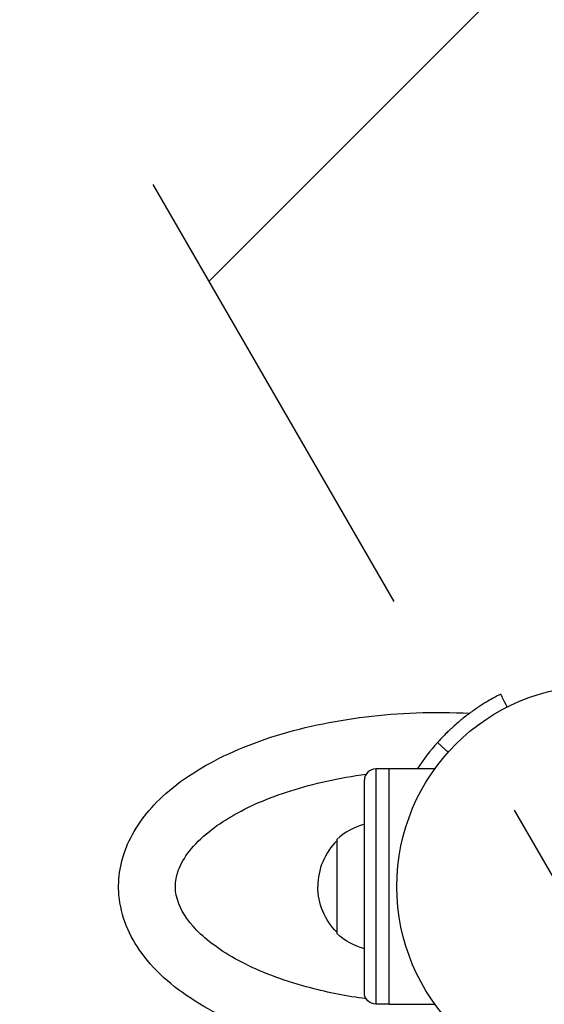
# Model space of a CAD drawing. Units: millimetres. Extents: x -4863 to 5149, y -6369 to 4122.
# Drawn here: x 930 to 1068, y -1905 to -1646 of the extents above; entities that cross this region are included whole.
import ezdxf

# ---------------------------------------------------------------- set-up
doc = ezdxf.new("R2010")
doc.units = ezdxf.units.MM
doc.header["$LTSCALE"] = 20
doc.linetypes.add('HIDDEN', pattern=[9.525, 6.35, -3.175])
for name, color, linetype in [('2d', 230, 'Continuous'), ('ASTMF3101-TrainingEnvelope', 222, 'HIDDEN'), ('ASTMF3101-TrainingEnvelope_Hatch', 222, 'Continuous')]:
    doc.layers.add(name, color=color, linetype=linetype)

msp = doc.modelspace()

# ---------------------------------------------------------------- hatches: boundary and pattern name
at = {"layer": 'ASTMF3101-TrainingEnvelope_Hatch'}
h = msp.add_hatch(dxfattribs=at)
h.set_pattern_fill('ANSI31', color=256, scale=100)
h.paths.add_polyline_path([(-2042.1, 1353.89, 0.414214), (-2060.41, 1422.19), (-3333.12, 2156.99, 0.414214), (-3401.42, 2138.69), (-3697.83, 1625.29, 0.414214), (-3679.53, 1556.99), (-2406.82, 822.19, 0.414214), (-2338.51, 840.49), (-2214.8, 1054.77), (-2214.8, 27.23), (-2338.51, 241.51, 0.414214), (-2406.82, 259.81), (-3679.53, -474.99, 0.414214), (-3697.83, -543.29), (-3401.42, -1056.69, 0.414214), (-3333.12, -1074.99), (-2060.41, -340.19, 0.414214), (-2042.1, -271.89), (-2169.95, -50.45, 0.029369), (-2164, -50.8), (0, -50.8, 0.086586), (17.2, -47.8), (1074.59, -1879.24, 0.414214), (1142.89, -1897.54), (1968.28, -1421), (1968.28, -2374.08, 0.414214), (2018.28, -2424.08), (4183.84, -2424.08, 0.414214), (4233.84, -2374.08), (4233.84, -1374.08, 0.414214), (4183.84, -1324.08), (2024.23, -1324.08), (950.68, 535.38, 0.334354), (1006.03, 558.9), (2038.03, 2346.38, 0.414214), (2019.73, 2414.68), (1081.31, 2956.48, 0.414214), (1013.01, 2938.18), (-18.99, 1150.7, 0.095575), (-25.19, 1132.8), (-2164, 1132.8, 0.029369), (-2169.95, 1132.45)])
h.paths.add_polyline_path([(1891.45, -2400.07), (1158.79, -1977.07, 0.414214), (964.82, -2029.05), (520.72, -2798.25), (75.62, -3569.19, 0.414214), (127.59, -3763.16), (860.25, -4186.16, 0.414214), (1054.22, -4134.19), (1498.32, -3364.98), (1943.42, -2594.05, 0.414214)])
h.paths.add_polyline_path([(-181.01, -3333.05, 0.414214), (-522.51, -3241.54), (-1141.9, -3599.15, 0.414214), (-1233.41, -3940.65), (-783.41, -4720.07, 0.414214), (-441.9, -4811.58), (177.49, -4453.98, 0.414214), (268.99, -4112.47)])
h.paths.add_polyline_path([(1637.04, -4488.36, 0.414214), (1387.04, -4238.36), (487.04, -4238.36, 0.414214), (237.04, -4488.36), (237.04, -5203.57, 0.414214), (487.04, -5453.57), (1387.04, -5453.57, 0.414214), (1637.04, -5203.57)])
h.paths.add_polyline_path([(1989.74, -3230.36, 1), (2989.74, -3230.36, 1)])

# ---------------------------------------------------------------- linework, layer by layer
at = {"layer": '2d'}
for p, q in [((1023.46, -1843.08), (1023.46, -1905.08)), ((1026.96, -1843.08), (1023.46, -1843.08)), ((1026.96, -1905.13), (1026.96, -1843.02)), ((1026.96, -1843.02), (1039.05, -1843.02)), ((1020.46, -1902.08), (1020.46, -1846.08)), ((1013.2, -1861.73), (1013.2, -1886.43)), ((1026.96, -1905.08), (1023.46, -1905.08)), ((1026.96, -1905.13), (1039.05, -1905.13))]:
    msp.add_line(p, q, dxfattribs=at)
msp.add_circle((1082, -1874.08), 53, dxfattribs=at)
for centre, radius, start, end in [((1082, -1874.08), 56.8, 138.0931, 146.8551), ((1023.46, -1846.08), 3, 90, 180), ((1024.89, -1874.08), 17, 105.1056, 133.423), ((1024.89, -1874.08), 17, 105.1056, 133.423), ((1025.19, -1874.08), 17, 134.8544, 180), ((1025.19, -1874.08), 17, 134.8544, 180)]:
    msp.add_arc(centre, radius, start, end, dxfattribs=at)
at = {"layer": '2d', "extrusion": (0, 0, -1)}
for centre, radius, start, end in [((-1025.19, -1874.08), 17, 314.8544, 0), ((-1025.19, -1874.08), 17, 359.9831, 0), ((-1024.89, -1874.09), 17, 285.1056, 313.423), ((-1023.46, -1902.08), 3, 270, 0)]:
    msp.add_arc(centre, radius, start, end, dxfattribs=at)
at = {"layer": '2d'}
for points, knots in [([(1056.21, -1823.47), (1055.88, -1823.64), (1055.2, -1823.98), (1053.71, -1824.82), (1053.13, -1825.16), (1052.15, -1825.75), (1051.81, -1825.97), (1051.08, -1826.43), (1050.7, -1826.68), (1049.51, -1827.48), (1048.67, -1828.07), (1047.38, -1829.05), (1046.94, -1829.39), (1046.27, -1829.92), (1046.05, -1830.1), (1045.71, -1830.38), (1045.6, -1830.48), (1045.37, -1830.67), (1045.26, -1830.76), (1044.67, -1831.27), (1044.2, -1831.68), (1043.52, -1832.3), (1043.29, -1832.51), (1042.95, -1832.83), (1042.84, -1832.93), (1042.68, -1833.09), (1042.62, -1833.15), (1042.54, -1833.23), (1042.51, -1833.25), (1042.47, -1833.29), (1042.45, -1833.31), (1042.43, -1833.33), (1042.41, -1833.35), (1041.76, -1833.98), (1040.85, -1834.89), (1039.73, -1836.14)], [0, 0, 0, 0, 0.25, 0.25, 0.375, 0.375, 0.4375, 0.4375, 0.5, 0.5, 0.625, 0.625, 0.6875, 0.6875, 0.71875, 0.71875, 0.734375, 0.734375, 0.75, 0.75, 0.8125, 0.8125, 0.84375, 0.84375, 0.859375, 0.859375, 0.867188, 0.867188, 0.871094, 0.871094, 0.873047, 0.873047, 0.875, 0.875, 1, 1, 1, 1]), ([(1056.21, -1823.47), (1056.25, -1823.45), (1056.3, -1823.42), (1056.38, -1823.38), (1056.38, -1823.38), (1056.39, -1823.38)], [-11.685968, -11.685968, -11.685968, -11.685968, -9.917459, -9.917459, -9.889413, -9.889413, -9.889413, -9.889413]), ([(1058.11, -1826.77), (1057.99, -1826.53), (1057.87, -1826.29), (1057.29, -1825.17), (1056.84, -1824.27), (1056.39, -1823.38)], [3.39478, 3.39478, 3.39478, 3.39478, 4.194711, 4.194711, 7.191582, 7.191582, 7.191582, 7.191582]), ([(1048.22, -1919.74), (1039.85, -1920.17), (1031.36, -1919.95), (1014.38, -1918.13), (1005.92, -1916.47), (990.28, -1911.75), (983.11, -1908.69), (970.76, -1901.24), (965.59, -1896.84), (958.45, -1887.12), (956.26, -1881.85), (955.39, -1871.81), (956.21, -1867.19), (960.07, -1858.31), (963.25, -1854.11), (972, -1845.99), (977.91, -1842.23), (991.66, -1835.87), (999.56, -1833.32), (1016.32, -1829.71), (1025.16, -1828.63), (1038.8, -1828.14), (1043.53, -1828.17), (1048.22, -1828.42)], [6.180159, 6.180159, 6.180159, 6.180159, 6.493558, 6.493558, 6.825762, 6.825762, 7.161921, 7.161921, 7.502026, 7.502026, 7.811141, 7.811141, 8.067795, 8.067795, 8.348069, 8.348069, 8.678652, 8.678652, 9.018147, 9.018147, 9.352278, 9.352278, 9.527804, 9.527804, 9.527804, 9.527804]), ([(1020.93, -1903.69), (1015.84, -1903.01), (1010.92, -1902.04), (999.85, -1899.15), (993.98, -1896.99), (984.18, -1892.08), (980.21, -1889.36), (974.38, -1883.87), (972.54, -1881.14), (970.37, -1875.54), (970.35, -1872.82), (972.65, -1866.58), (975.26, -1863.01), (982.99, -1856.85), (987.39, -1854.25), (997.86, -1849.7), (1003.94, -1847.76), (1013.88, -1845.56), (1017.36, -1844.95), (1020.93, -1844.46)], [6.547004, 6.547004, 6.547004, 6.547004, 6.764501, 6.764501, 7.068511, 7.068511, 7.365932, 7.365932, 7.663141, 7.663141, 8.036166, 8.036166, 8.414442, 8.414442, 8.709431, 8.709431, 9.008493, 9.008493, 9.160959, 9.160959, 9.160959, 9.160959])]:
    msp.add_open_spline(points, degree=3, knots=knots, dxfattribs=at)
msp.add_open_spline([(1039.73, -1836.14), (1042.56, -1838.68)], degree=1, dxfattribs=at)
at = {"layer": 'ASTMF3101-TrainingEnvelope', "flags": 128}
msp.add_lwpolyline([(-2060.41, 1422.19, -0.414214), (-2042.1, 1353.89), (-2169.95, 1132.45, -0.029369), (-2164, 1132.8), (-25.19, 1132.8, -0.095575), (-18.99, 1150.7), (1013.01, 2938.18, -0.414214), (1081.31, 2956.48), (2019.73, 2414.68, -0.414214), (2038.03, 2346.38), (1006.03, 558.9, -0.334354), (950.68, 535.38), (2024.23, -1324.08), (4183.84, -1324.08, -0.414214), (4233.84, -1374.08), (4233.84, -2374.08, -0.414214), (4183.84, -2424.08), (2018.28, -2424.08, -0.414214), (1968.28, -2374.08), (1968.28, -1421), (1142.89, -1897.54, -0.414214), (1074.59, -1879.24), (17.2, -47.8, -0.086586), (0, -50.8), (-2164, -50.8, -0.029369), (-2169.95, -50.45), (-2042.1, -271.89, -0.414214), (-2060.41, -340.19), (-3333.12, -1074.99, -0.414214), (-3401.42, -1056.69), (-3697.83, -543.29, -0.414214), (-3679.53, -474.99), (-2406.82, 259.81, -0.414214), (-2338.51, 241.51), (-2214.8, 27.23), (-2214.8, 1054.77), (-2338.51, 840.49, -0.414214), (-2406.82, 822.19), (-3679.53, 1556.99, -0.414214), (-3697.83, 1625.29), (-3401.42, 2138.69, -0.414214), (-3333.12, 2156.99)], format="xyb", close=True, dxfattribs=at)

doc.saveas('drawing.dxf')
